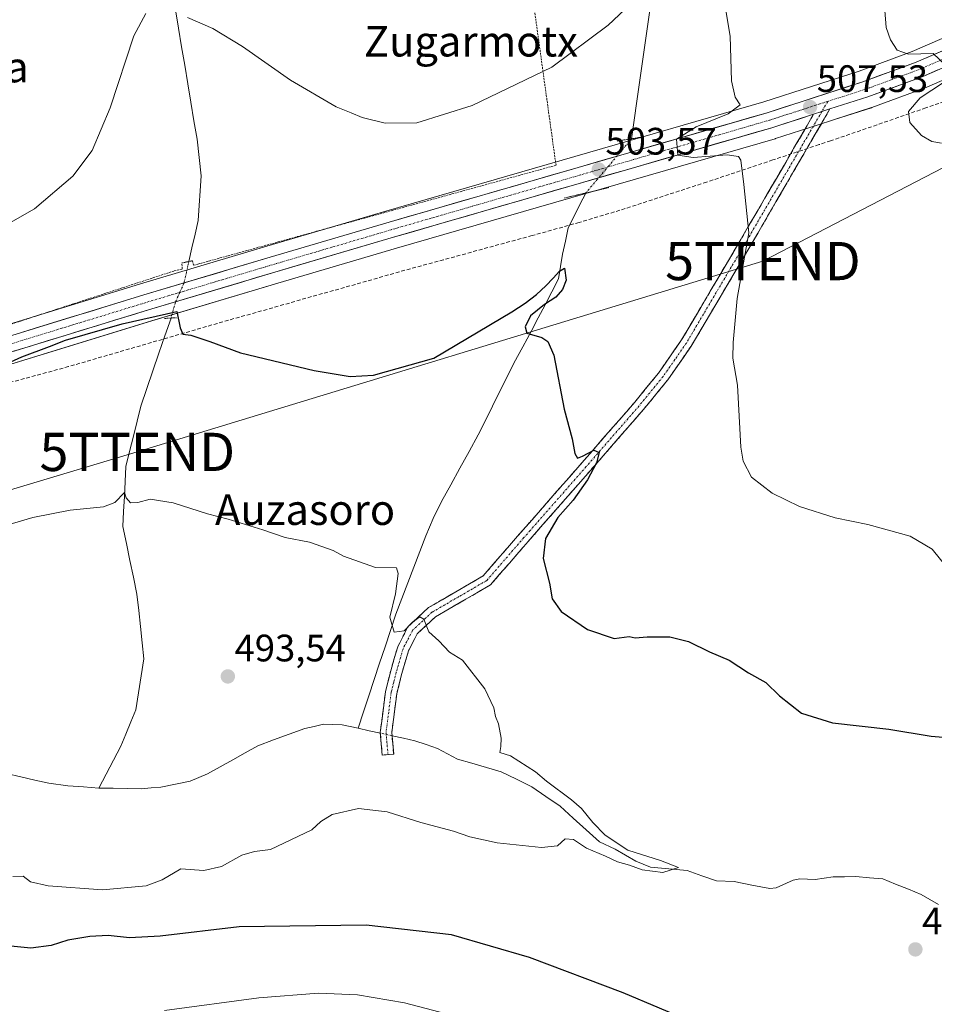
# Model space of a CAD drawing. Units: metres. Extents: x 596918 to 600356, y 4749936 to 4752298.
# Drawn here: x 599507 to 599746, y 4750846 to 4751103 of the extents above; entities that cross this region are included whole.
import ezdxf
from ezdxf.enums import TextEntityAlignment as Align

# ---------------------------------------------------------------- set-up
doc = ezdxf.new("R2010")
doc.units = ezdxf.units.M
doc.header["$MEASUREMENT"] = 0
for name, pattern in [('TRAZO_Y_PUNTO', [1, 0.5, -0.25, 0, -0.25]), ('TRAZOS', [0.75, 0.5, -0.25]), ('TRAZOS2', [0.375, 0.25, -0.125]), ('TRAZOSX2', [1.5, 1, -0.5])]:
    doc.linetypes.add(name, pattern=pattern)
doc.layers.get('0').update_dxf_attribs({"lineweight": 5})
for name, color, linetype, lineweight in [('Alambrada', 19, 'TRAZOS', 0), ('Camino', 19, 'TRAZOSX2', 0), ('Camino Cxs', 19, 'Continuous', 0), ('Camino eje', 19, 'TRAZO_Y_PUNTO', 0), ('Carretera de calzada única', 19, 'Continuous', 13), ('Carretera de calzada única Cxs', 19, 'Continuous', 13), ('Carretera de calzada única eje', 19, 'TRAZO_Y_PUNTO', 0), ('Carátula', 7, 'Continuous', 5), ('Conducción de agua lineal', 5, 'TRAZOSX2', 0), ('Corriente natural lineal', 142, 'Continuous', 13), ('Corriente natural lineal oculto', 19, 'TRAZO_Y_PUNTO', 13), ('Cultivos herbáceos CxS', 92, 'Continuous', 0), ('Curva de nivel maestra', 36, 'Continuous', 30), ('Curva de nivel normal', 36, 'Continuous', 0), ('Núcleo urbano CxS', 19, 'Continuous', 0), ('Puente lineal', 2, 'TRAZOS2', 0), ('Punto de cota en terreno', 7, 'Continuous', 0), ('Rótulo de punto de cota en terreno', 19, 'Continuous', 0), ('Tendido', 6, 'Continuous', 0), ('Texto cartográfico', 19, 'Continuous', 0), ('Torre de tendido puntual', 7, 'Continuous', 0)]:
    doc.layers.add(name, color=color, linetype=linetype, lineweight=lineweight)
doc.styles.add('Arial', font='txt', dxfattribs={"height": 0.2})

# ---------------------------------------------------------------- blocks, each defined once
blk = doc.blocks.new('*U152')
at = {"layer": 'Cultivos herbáceos CxS', "color": 92, "linetype": 'Continuous', "lineweight": 0}
for points in [[(599756.3069, 4751102.0317, 510.7446), (599740.3635, 4751095.0959, 509.7968), (599726.4817, 4751089.9967, 508.5972), (599701.5817, 4751081.9589, 506.849), (599602.5987, 4751053.2897, 502.4321), (599571.4665, 4751044.1161, 501.4764), (599538.3609, 4751034.2213, 500.6494), (599481.0069, 4751016.6433, 500.6288), (599425.1605, 4751000.2001, 499.6963), (599368.3325, 4750983.8007, 498.5711), (599301.9921, 4750964.3647, 496.7463), (599245.0377, 4750947.0565, 494.5921), (599188.2175, 4750930.6521, 492.7996), (599153.5843, 4750920.6413, 491.9799), (599113.1237, 4750908.8651, 491.3681), (599065.2963, 4750894.2931, 491.0394), (599002.0129, 4750875.5251, 491.5046)], [(599004.9097, 4750865.8159, 489.9653), (599068.2139, 4750884.5971, 489.0371), (599116.0269, 4750899.1649, 489.4262), (599156.4061, 4750910.9289, 490.1146), (599191.0425, 4750920.9379, 491.2096), (599247.9021, 4750937.3537, 492.9834), (599304.8877, 4750954.6653, 495.4313), (599371.1573, 4750974.0793, 496.6593), (599427.9999, 4750990.4701, 498.1965), (599483.9137, 4751006.9571, 499.8834), (599541.2889, 4751024.5385, 499.2899), (599574.3537, 4751034.4141, 501.2913), (599605.4219, 4751043.5805, 502.0658), (599704.5047, 4751072.2785, 506.1875), (599704.5897, 4751072.3045, 506.1974), (599715.5201, 4751075.8247, 508.1846), (599719.8009, 4751077.2049, 508.8845), (599729.7211, 4751080.4049, 509.4832), (599729.8303, 4751080.4425, 509.491), (599744.0445, 4751085.6641, 510.339), (599744.2075, 4751085.7293, 510.3522), (599760.6775, 4751092.8993, 511.3925)]]:
    blk.add_polyline3d(points, dxfattribs=at)
blk = doc.blocks.new('*U164')
at = {"layer": 'Núcleo urbano CxS', "color": 19, "linetype": 'Continuous', "lineweight": 0}
for points in [[(599002.0129, 4750875.5251, 491.5046), (599065.2963, 4750894.2931, 491.0394), (599113.1237, 4750908.8651, 491.3681), (599153.5843, 4750920.6413, 491.9799), (599188.2175, 4750930.6521, 492.7996), (599245.0377, 4750947.0565, 494.5921), (599301.9921, 4750964.3647, 496.7463), (599368.3325, 4750983.8007, 498.5711), (599425.1605, 4751000.2001, 499.6963), (599481.0069, 4751016.6433, 500.6288), (599538.3609, 4751034.2213, 500.6494), (599571.4665, 4751044.1161, 501.4764), (599602.5987, 4751053.2897, 502.4321), (599701.5817, 4751081.9589, 506.849), (599726.4817, 4751089.9967, 508.5972), (599740.3635, 4751095.0959, 509.7968), (599756.3069, 4751102.0317, 510.7446)], [(599760.6775, 4751092.8993, 511.3925), (599744.2075, 4751085.7293, 510.3522), (599744.0445, 4751085.6641, 510.339), (599729.8303, 4751080.4425, 509.491), (599729.7211, 4751080.4049, 509.4832), (599719.8009, 4751077.2049, 508.8845), (599715.5201, 4751075.8247, 508.1846), (599704.5897, 4751072.3045, 506.1974), (599704.5047, 4751072.2785, 506.1875), (599605.4219, 4751043.5805, 502.0658), (599574.3537, 4751034.4141, 501.2913), (599541.2889, 4751024.5385, 499.2899), (599483.9137, 4751006.9571, 499.8834), (599427.9999, 4750990.4701, 498.1965), (599371.1573, 4750974.0793, 496.6593), (599304.8877, 4750954.6653, 495.4313), (599247.9021, 4750937.3537, 492.9834), (599191.0425, 4750920.9379, 491.2096), (599156.4061, 4750910.9289, 490.1146), (599116.0269, 4750899.1649, 489.4262), (599068.2139, 4750884.5971, 489.0371), (599004.9097, 4750865.8159, 489.9653)]]:
    blk.add_polyline3d(points, dxfattribs=at)
blk = doc.blocks.new('*U187')
at = {"layer": 'Curva de nivel normal', "color": 36, "linetype": 'Continuous', "lineweight": 0}
for points in [[(599499.95, 4751047.88, 505), (599510.61, 4751053.89, 505), (599520.69, 4751062.43, 505), (599525.68, 4751069.22, 505), (599530.44, 4751080.32, 505), (599536.6, 4751099.24, 505), (599539.8, 4751105.1, 505)], [(599550.66, 4751104.02, 505), (599557.29, 4751101.11, 505), (599565.07, 4751096.38, 505), (599577.64, 4751087.64, 505), (599589.56, 4751080.64, 505), (599593.55, 4751079.06, 505), (599596.36, 4751077.85, 505), (599602.46, 4751076.3, 505), (599610.69, 4751076.44, 505), (599625.22, 4751080.99, 505), (599646.03, 4751091.02, 505), (599660.81, 4751102.03, 505), (599668.03, 4751108.91, 505)], [(599691.26, 4751107.93, 505), (599692.73, 4751099.15, 505), (599693.06, 4751087.42, 505), (599694.08, 4751083.19, 505), (599695.34, 4751081.18, 505), (599692.23, 4751078.82, 505), (599683.87, 4751075.42, 505), (599678.67, 4751072.12, 505), (599679.06, 4751068, 505), (599683.09, 4751067.36, 505), (599691.95, 4751068.03, 505), (599694.97, 4751067.57, 505), (599695.52, 4751066.69, 505), (599696.34, 4751060.32, 505), (599697.64, 4751047.58, 505), (599694.6, 4751030.46, 505), (599693.54, 4751018.89, 505), (599693.48, 4751014.76, 505), (599694.64, 4751007.69, 505), (599695.52, 4750991.49, 505), (599696.14, 4750987.8, 505), (599698.32, 4750983.65, 505), (599703.71, 4750979.44, 505), (599710.92, 4750975.91, 505), (599720.27, 4750972.98, 505), (599728.78, 4750971.22, 505), (599739.88, 4750968.18, 505), (599745.62, 4750964.73, 505), (599749.62, 4750959.78, 505)], [(599635.19, 4750838.67, 505), (599607.45, 4750845.92, 505), (599595.18, 4750848.04, 505), (599585, 4750848.45, 505), (599569.33, 4750847.28, 505), (599544.66, 4750843.9, 505)]]:
    blk.add_polyline3d(points, dxfattribs=at)
blk = doc.blocks.new('*U230')
at = {"layer": 'Curva de nivel maestra', "color": 36, "linetype": 'Continuous', "lineweight": 30}
for points in [[(599497.27, 4751010.57, 500), (599507.27, 4751015.18, 500), (599514.55, 4751017.84, 500), (599518.72, 4751019.55, 500), (599533.55, 4751023.79, 500), (599547.91, 4751027.04, 500), (599548.73, 4751022.7, 500), (599549.46, 4751021.07, 500), (599551.58, 4751020.79, 500), (599556.48, 4751019.12, 500), (599564.53, 4751016.17, 500), (599583.86, 4751011.6, 500), (599593.29, 4751010.02, 500), (599599.37, 4751010.34, 500), (599615.14, 4751014.78, 500), (599635.6, 4751026.93, 500), (599639.09, 4751029.19, 500), (599642.04, 4751031.49, 500), (599644.5, 4751033.7, 500), (599646.44, 4751035.72, 500), (599648.04, 4751037.58, 500), (599649.34, 4751038.4, 500), (599649.78, 4751035.21, 500), (599648.86, 4751032.81, 500), (599647.07, 4751030.77, 500), (599644.14, 4751028.85, 500), (599640.47, 4751025.85, 500), (599639.06, 4751023.03, 500), (599639.55, 4751021.33, 500), (599643.47, 4751020.24, 500), (599644.98, 4751019.2, 500), (599646.59, 4751015.61, 500), (599649.25, 4751001.41, 500), (599651.41, 4750993.7, 500), (599652.08, 4750989.78, 500), (599652.8, 4750988.62, 500), (599654.1, 4750989.09, 500), (599657.08, 4750990.72, 500), (599658.44, 4750990.1, 500), (599657.77, 4750987.39, 500), (599655.38, 4750982.94, 500), (599651.63, 4750977.58, 500), (599647.62, 4750973.08, 500), (599644.38, 4750967.54, 500), (599643.83, 4750962.36, 500), (599645.46, 4750955.88, 500), (599646.16, 4750951.74, 500), (599648.49, 4750948.46, 500), (599655.41, 4750943.71, 500), (599662.38, 4750941.35, 500), (599666.28, 4750941.92, 500), (599667.88, 4750941.52, 500), (599671.03, 4750941.8, 500), (599676.98, 4750941.8, 500), (599681.8, 4750940.62, 500), (599687.35, 4750937.87, 500), (599692.51, 4750935.68, 500), (599697.52, 4750932.42, 500), (599702.06, 4750929.84, 500), (599705.67, 4750926.33, 500), (599711.46, 4750921.85, 500), (599719.55, 4750919.3, 500), (599734.25, 4750917.59, 500), (599745.41, 4750915.81, 500), (599753.82, 4750915.12, 500)], [(599693.24, 4750836.54, 500), (599664.7, 4750848.53, 500), (599640.23, 4750857.85, 500), (599619.8, 4750863.8, 500), (599597.43, 4750866.28, 500), (599564.23, 4750865.87, 500), (599543.53, 4750863.44, 500), (599535.49, 4750862.97, 500), (599529.88, 4750863.54, 500), (599525.1, 4750863.36, 500), (599519.34, 4750862.36, 500), (599514.97, 4750860.94, 500), (599509.64, 4750860.3, 500), (599502.67, 4750860.93, 500), (599499.22, 4750859.84, 500), (599495.22, 4750856.34, 500), (599489.88, 4750853.77, 500), (599485.77, 4750850.78, 500), (599482.64, 4750847.14, 500), (599478.58, 4750843.38, 500)]]:
    blk.add_polyline3d(points, dxfattribs=at)
blk = doc.blocks.new('5PATER')
at = {"layer": 'Carátula', "linetype": 'Continuous', "lineweight": 5}
h = blk.add_hatch(color=250, dxfattribs=at)
edge = h.paths.add_edge_path()
edge.add_ellipse((0, 0.01), major_axis=(-1.33, -1.34), ratio=0.999422, start_angle=0, end_angle=360)
blk = doc.blocks.new('5TTEND')
blk.add_text('5TTEND', height=10).set_placement((0, 0), align=Align.MIDDLE_CENTER)

msp = doc.modelspace()

# ---------------------------------------------------------------- linework, layer by layer
at = {"layer": 'Alambrada', "color": 19, "linetype": 'TRAZOS', "lineweight": 0}
for points in [[(599303.81, 4751243.41, 530.69), (599341.67, 4751212.1, 528.47), (599365.41, 4751119.01, 521.22), (599380.74, 4751060.52, 511.52), (599399.43, 4750992.14, 499.29), (599491.72, 4751019.53, 501.08), (599547.2, 4751037.65, 500.76), (599549.28, 4751038.14, 500.65), (599549.21, 4751039.72, 500.66)], [(599551.97, 4751040.31, 500.55), (599552.27, 4751039.12, 500.56), (599553.39, 4751039.43, 500.65), (599647.15, 4751065.32, 503.22), (599634.78, 4751154.55, 512.03), (599633.74, 4751162.67, 512.83)]]:
    msp.add_polyline3d(points, dxfattribs=at)
at = {"layer": 'Camino', "color": 19, "linetype": 'TRAZOSX2', "lineweight": 0}
for points in [[(599718.88, 4751080.07), (599697.65, 4751043.51), (599682.54, 4751017.94), (599676.39, 4751009.08), (599670.04, 4751001.31), (599656.17, 4750985.39), (599643.13, 4750970.52), (599639.87, 4750966.8), (599630.02, 4750955.42), (599615.56, 4750947.02), (599610.8, 4750942.59), (599608.51, 4750938.12), (599606.78, 4750932.16), (599605.46, 4750926.92), (599604.16, 4750916.74), (599604.66, 4750911.11), (599603.17, 4750910.98)], [(599601.67, 4750910.84), (599601.14, 4750916.79), (599602.51, 4750927.47), (599603.88, 4750932.94), (599605.71, 4750939.23), (599608.37, 4750944.42), (599613.76, 4750949.45), (599628.08, 4750957.76), (599637.61, 4750968.77), (599640.88, 4750972.49), (599653.92, 4750987.37), (599667.75, 4751003.24), (599674, 4751010.89), (599680.01, 4751019.56), (599695.06, 4751045.03), (599714.61, 4751078.69)], [(599603.17, 4750910.98), (599601.67, 4750910.84)]]:
    msp.add_lwpolyline(points, dxfattribs=at)
at = {"layer": 'Camino Cxs', "color": 19, "linetype": 'Continuous', "lineweight": 0}
msp.add_lwpolyline([(599718.88, 4751080.07), (599716.74, 4751079.37), (599714.61, 4751078.69)], dxfattribs=at)
msp.add_polyline3d([(599714.61, 4751078.69, 507.43), (599716.74, 4751079.37, 507.53), (599718.88, 4751080.07, 507.65), (599716.52, 4751076.01, 507.4), (599714.16, 4751071.95, 507.16), (599711.8, 4751067.88, 506.72), (599709.44, 4751063.82, 506.55), (599707.09, 4751059.76, 506.22), (599704.73, 4751055.7, 506.1), (599702.37, 4751051.63, 505.72), (599700.01, 4751047.57, 505.53), (599697.65, 4751043.51, 504.97), (599695.13, 4751039.25, 504.53), (599692.61, 4751034.99, 504.2), (599690.1, 4751030.73, 503.89), (599687.58, 4751026.46, 503.7), (599685.06, 4751022.2, 503.55), (599682.54, 4751017.94, 503.27), (599680.49, 4751014.99, 503.07), (599678.44, 4751012.03, 502.87), (599676.39, 4751009.08, 502.54), (599674.27, 4751006.49, 502.45), (599672.16, 4751003.9, 502.07), (599670.04, 4751001.31, 502.02), (599667.27, 4750998.13, 501.63), (599664.49, 4750994.94, 501.58), (599661.72, 4750991.76, 500.86), (599658.94, 4750988.57, 500.58), (599656.17, 4750985.39, 499.82), (599652.91, 4750981.67, 499.37), (599649.65, 4750977.96, 498.71), (599646.39, 4750974.24, 498.13), (599643.13, 4750970.52, 497.82), (599639.87, 4750966.8, 497.14), (599637.41, 4750963.96, 496.42), (599634.95, 4750961.11, 495.98), (599632.48, 4750958.27, 495.45), (599630.02, 4750955.42, 495.29), (599626.41, 4750953.32, 495.19), (599622.79, 4750951.22, 495.2), (599619.18, 4750949.12, 495.17), (599615.56, 4750947.02, 495.08), (599613.18, 4750944.81, 494.97), (599610.8, 4750942.59, 494.87), (599609.66, 4750940.36, 494.83), (599608.51, 4750938.12, 494.74), (599607.65, 4750935.14, 494.65), (599606.78, 4750932.16, 494.57), (599606.12, 4750929.54, 494.51), (599605.46, 4750926.92, 494.48), (599605.03, 4750923.53, 494.47), (599604.59, 4750920.13, 494.02), (599604.16, 4750916.74, 493.79), (599604.41, 4750913.93, 493.71), (599604.66, 4750911.11, 493.94), (599601.67, 4750910.84, 494.06), (599601.41, 4750913.82, 494.03), (599601.14, 4750916.79, 493.93), (599601.6, 4750920.35, 494.16), (599602.05, 4750923.91, 494.54), (599602.51, 4750927.47, 494.48), (599603.2, 4750930.21, 494.54), (599603.88, 4750932.94, 494.63), (599604.8, 4750936.09, 494.64), (599605.71, 4750939.23, 494.71), (599607.04, 4750941.83, 494.89), (599608.37, 4750944.42, 495), (599611.07, 4750946.94, 495.03), (599613.76, 4750949.45, 495.22), (599617.34, 4750951.53, 495.26), (599620.92, 4750953.61, 495.22), (599624.5, 4750955.68, 495.4), (599628.08, 4750957.76, 495.52), (599631.26, 4750961.43, 496.21), (599634.43, 4750965.1, 496.63), (599637.61, 4750968.77, 496.97), (599640.88, 4750972.49, 497.26), (599644.14, 4750976.21, 498.12), (599647.4, 4750979.93, 498.47), (599650.66, 4750983.65, 498.95), (599653.92, 4750987.37, 499.68), (599656.69, 4750990.54, 499.91), (599659.45, 4750993.72, 500.32), (599662.22, 4750996.89, 500.83), (599664.98, 4751000.07, 501.18), (599667.75, 4751003.24, 501.51), (599670.88, 4751007.07, 501.83), (599674, 4751010.89, 502.2), (599676, 4751013.78, 502.36), (599678.01, 4751016.67, 502.66), (599680.01, 4751019.56, 502.81), (599682.52, 4751023.81, 503.11), (599685.03, 4751028.05, 503.34), (599687.54, 4751032.3, 503.56), (599690.04, 4751036.54, 503.8), (599692.55, 4751040.79, 504.2), (599695.06, 4751045.03, 504.46), (599697.5, 4751049.24, 504.91), (599699.95, 4751053.45, 505.15), (599702.39, 4751057.65, 505.57), (599704.84, 4751061.86, 505.83), (599707.28, 4751066.07, 506.14), (599709.72, 4751070.28, 506.47), (599712.17, 4751074.48, 506.93), (599714.61, 4751078.69, 507.43)], close=True, dxfattribs=at)
at = {"layer": 'Camino eje', "color": 19, "linetype": 'TRAZO_Y_PUNTO', "lineweight": 0}
for points in [[(599718.29, 4751082.04), (599716.74, 4751079.37)], [(599716.74, 4751079.37), (599696.36, 4751044.27), (599681.28, 4751018.75), (599678.27, 4751014.42), (599675.2, 4751009.99), (599668.9, 4751002.28), (599655.05, 4750986.38), (599648.53, 4750978.94), (599640.38, 4750969.65), (599638.74, 4750967.79), (599629.05, 4750956.59), (599621.82, 4750952.39), (599614.66, 4750948.24), (599612.28, 4750946.02), (599609.59, 4750943.51), (599607.11, 4750938.68), (599605.33, 4750932.55), (599604.67, 4750929.93), (599603.99, 4750927.2), (599603.34, 4750922.11), (599602.65, 4750916.77), (599603.17, 4750910.98)]]:
    msp.add_lwpolyline(points, dxfattribs=at)
at = {"layer": 'Carretera de calzada única', "color": 19, "linetype": 'Continuous', "lineweight": 13}
for points in [[(599920.94, 4751204.66), (599860.78, 4751166.59), (599812.33, 4751134.58), (599770.71, 4751106.64), (599757.64, 4751099.34), (599741.48, 4751092.31), (599727.46, 4751087.16), (599702.46, 4751079.09), (599603.44, 4751050.41), (599572.32, 4751041.24), (599539.23, 4751031.35), (599481.87, 4751013.77), (599426, 4750997.32), (599369.17, 4750980.92), (599302.85, 4750961.49), (599245.89, 4750944.18), (599189.05, 4750927.77), (599154.42, 4750917.76), (599113.98, 4750905.99), (599066.16, 4750891.42), (599002.87, 4750872.65)], [(599718.88, 4751080.07), (599728.8, 4751083.26), (599743.01, 4751088.48), (599759.48, 4751095.65)], [(599004.05, 4750868.69), (599067.35, 4750887.47), (599115.17, 4750902.04), (599155.57, 4750913.81), (599190.21, 4750923.82), (599247.05, 4750940.23), (599304.03, 4750957.54), (599370.32, 4750976.96), (599427.16, 4750993.35), (599483.05, 4751009.83), (599540.42, 4751027.41), (599573.5, 4751037.29), (599604.58, 4751046.46), (599703.67, 4751075.16), (599714.61, 4751078.69)]]:
    msp.add_lwpolyline(points, dxfattribs=at)
at = {"layer": 'Carretera de calzada única Cxs', "color": 19, "linetype": 'Continuous', "lineweight": 13}
msp.add_lwpolyline([(599718.88, 4751080.07), (599716.74, 4751079.37), (599714.61, 4751078.69)], dxfattribs=at)
for points in [[(599505.77, 4751021.1, 500.84), (599510.55, 4751022.56, 500.61), (599515.33, 4751024.03, 500.63), (599520.11, 4751025.49, 500.64), (599524.89, 4751026.96, 500.6), (599529.67, 4751028.42, 500.62), (599534.45, 4751029.89, 500.63), (599539.23, 4751031.35, 500.63), (599543.96, 4751032.76, 500.65), (599548.68, 4751034.18, 500.7), (599553.41, 4751035.59, 500.7), (599558.14, 4751037, 500.87), (599562.87, 4751038.41, 501.03), (599567.59, 4751039.83, 501.29), (599572.32, 4751041.24, 501.5), (599576.77, 4751042.55, 501.38), (599581.21, 4751043.86, 501.56), (599585.66, 4751045.17, 501.95), (599590.1, 4751046.48, 502.06), (599594.55, 4751047.79, 502.02), (599598.99, 4751049.1, 502.24), (599603.44, 4751050.41, 502.67), (599608.16, 4751051.78, 502.73), (599612.87, 4751053.14, 502.4), (599617.59, 4751054.51, 502.73), (599622.3, 4751055.87, 502.91), (599627.02, 4751057.24, 502.88), (599631.73, 4751058.6, 502.95), (599636.45, 4751059.97, 503.04), (599641.16, 4751061.34, 503.09), (599645.88, 4751062.7, 503.15), (599650.59, 4751064.07, 503.29), (599655.31, 4751065.43, 503.31), (599660.02, 4751066.8, 503.46), (599664.74, 4751068.16, 503.81), (599669.45, 4751069.53, 503.94), (599674.17, 4751070.9, 504.14), (599678.88, 4751072.26, 504.56), (599683.6, 4751073.63, 505.15), (599688.31, 4751074.99, 505.27), (599693.03, 4751076.36, 505.43), (599697.74, 4751077.72, 506.08), (599702.46, 4751079.09, 506.56), (599706.63, 4751080.44, 506.62), (599710.79, 4751081.78, 506.79), (599714.96, 4751083.13, 507.26), (599719.13, 4751084.47, 507.78), (599723.29, 4751085.82, 508.13), (599727.46, 4751087.16, 508.47), (599732.13, 4751088.88, 508.82), (599736.81, 4751090.59, 509.37), (599741.48, 4751092.31, 509.71), (599745.52, 4751094.07, 509.92), (599749.56, 4751095.83, 510.37)], [(599747.13, 4751090.27, 509.69), (599743.01, 4751088.48, 509.45), (599739.46, 4751087.18, 509.25), (599735.91, 4751085.87, 508.95), (599732.35, 4751084.57, 508.67), (599728.8, 4751083.26, 508.48), (599725.49, 4751082.2, 508.31), (599722.19, 4751081.13, 507.97), (599718.88, 4751080.07, 507.65), (599716.74, 4751079.37, 507.53), (599714.61, 4751078.69, 507.43), (599710.96, 4751077.51, 507.17), (599707.32, 4751076.34, 506.75), (599703.67, 4751075.16, 506.47), (599698.95, 4751073.79, 506.25), (599694.23, 4751072.43, 505.81), (599689.51, 4751071.06, 505.38), (599684.8, 4751069.69, 505.17), (599680.08, 4751068.33, 504.98), (599675.36, 4751066.96, 504.22), (599670.64, 4751065.59, 503.76), (599665.92, 4751064.23, 503.63), (599661.2, 4751062.86, 503.43), (599656.48, 4751061.49, 502.95), (599651.77, 4751060.13, 503.06), (599647.05, 4751058.76, 503.06), (599642.33, 4751057.39, 502.74), (599637.61, 4751056.03, 502.48), (599632.89, 4751054.66, 502.54), (599628.17, 4751053.29, 502.59), (599623.45, 4751051.93, 502.45), (599618.74, 4751050.56, 502.35), (599614.02, 4751049.19, 502.26), (599609.3, 4751047.83, 502.21), (599604.58, 4751046.46, 502.13), (599600.14, 4751045.15, 501.97), (599595.7, 4751043.84, 501.87), (599591.26, 4751042.53, 501.76), (599586.82, 4751041.22, 501.62), (599582.38, 4751039.91, 501.41), (599577.94, 4751038.6, 501.34), (599573.5, 4751037.29, 501.25), (599568.77, 4751035.88, 501.05), (599564.05, 4751034.47, 500.9), (599559.32, 4751033.06, 500.82), (599554.6, 4751031.64, 500.59), (599549.87, 4751030.23, 500.38), (599545.15, 4751028.82, 500.44), (599540.42, 4751027.41, 500.33), (599536.01, 4751026.06, 500.03), (599531.59, 4751024.71, 500.09), (599527.18, 4751023.35, 500.32), (599522.77, 4751022, 500.02), (599518.35, 4751020.65, 499.99), (599513.94, 4751019.3, 500.17), (599509.53, 4751017.94, 500.23), (599505.12, 4751016.59, 500.13)]]:
    msp.add_polyline3d(points, dxfattribs=at)
at = {"layer": 'Carretera de calzada única eje', "color": 19, "linetype": 'TRAZO_Y_PUNTO', "lineweight": 0}
for points in [[(599926.49, 4751205.76), (599925.23, 4751204.93), (599893.57, 4751184.91), (599861.91, 4751164.86), (599837.67, 4751148.85), (599813.48, 4751132.85), (599792.67, 4751118.89), (599771.78, 4751104.88), (599765.26, 4751101.23), (599758.57, 4751097.5), (599750.32, 4751093.91), (599742.25, 4751090.39), (599735.14, 4751087.79), (599728.12, 4751085.21), (599718.29, 4751082.04)], [(599718.29, 4751082.04), (599703.07, 4751077.13), (599653.53, 4751062.77), (599604.01, 4751048.43), (599588.46, 4751043.84), (599572.91, 4751039.26), (599556.37, 4751034.32), (599539.82, 4751029.38), (599482.46, 4751011.8)]]:
    msp.add_lwpolyline(points, dxfattribs=at)
at = {"layer": 'Conducción de agua lineal', "color": 5, "linetype": 'TRAZOSX2', "lineweight": 0}
msp.add_polyline3d([(599757.3, 4751084.96, 510.88), (599743.96, 4751080.34, 510.06), (599728.35, 4751074.92, 509.14), (599719.06, 4751071.72, 508.2), (599716.01, 4751070.72, 507.68), (599703.92, 4751066.7, 505.76), (599686.59, 4751060.91, 503.99), (599675.24, 4751057.22, 502.9), (599663.89, 4751053.52, 502.07), (599653.23, 4751050.35, 501), (599640.89, 4751046.88, 500.87), (599629.33, 4751043.74, 501.44), (599617.71, 4751040.57, 501.82), (599606.15, 4751037.42, 501.96), (599594.65, 4751034.11, 501.78), (599583.1, 4751030.9, 501.39), (599571.5, 4751027.56, 501.06), (599559.94, 4751024.33, 500.46), (599519.55, 4751012.59, 498.71), (599496.59, 4751006.38, 499.42)], dxfattribs=at)
at = {"layer": 'Corriente natural lineal', "color": 142, "linetype": 'Continuous', "lineweight": 13}
for points in [[(599547.5, 4751106.06, 504.99), (599548.31, 4751101.22, 504.62), (599549.12, 4751096.37, 504.26), (599549.93, 4751091.53, 503.89), (599550.75, 4751086.68, 503.49), (599551.56, 4751081.84, 503.01), (599552.37, 4751076.99, 502.71), (599553.18, 4751072.15, 502.53), (599553.71, 4751067.35, 502.34), (599554.23, 4751062.55, 501.95), (599553.97, 4751058.66, 501.75), (599553.7, 4751054.76, 501.53), (599553.44, 4751050.87, 501.35), (599552.64, 4751047.28, 501.09), (599551.84, 4751043.7, 500.61), (599551.03, 4751040.11, 500.54)], [(599671.82, 4751106.59, 504.52), (599671.12, 4751101.68, 504.23), (599670.43, 4751096.78, 503.96), (599669.73, 4751091.87, 503.68), (599669.04, 4751086.97, 503.43), (599668.34, 4751082.07, 503.21), (599667.65, 4751077.16, 502.81), (599666.95, 4751072.26, 502.63)], [(599654.96, 4751058.05, 502.3), (599653.42, 4751055, 501.58), (599651.88, 4751051.96, 500.77), (599650.34, 4751048.91, 500.76), (599649.62, 4751045.46, 500.85), (599648.89, 4751042, 500.61), (599648.35, 4751038.77, 500.13), (599647.8, 4751035.54, 499.82), (599646.04, 4751032.15, 499.62), (599644.28, 4751028.76, 500.21), (599642.52, 4751025.36, 500.16), (599640.76, 4751021.97, 499.95), (599638.44, 4751017.72, 499.74), (599636.11, 4751013.47, 499.33), (599634.25, 4751009.71, 499.01), (599632.38, 4751005.95, 498.79), (599630.52, 4751002.19, 498.56), (599628.65, 4750998.43, 498.37), (599626.79, 4750994.67, 498.04), (599624.39, 4750990.31, 497.75), (599621.99, 4750985.95, 497.59), (599619.59, 4750981.58, 497.6), (599617.19, 4750977.22, 498.02), (599614.99, 4750972.82, 497.92), (599613.08, 4750968.29, 497.14), (599611.5, 4750964.17, 496.85), (599609.93, 4750960.06, 496.24), (599608.35, 4750955.94, 495.58), (599606.78, 4750951.83, 495.27), (599605.2, 4750947.71, 495.06), (599603.79, 4750943.45, 494.7), (599602.38, 4750939.18, 494.57), (599600.97, 4750934.92, 494.6), (599599.57, 4750930.65, 494.43), (599598.16, 4750926.39, 494.29), (599596.75, 4750922.12, 493.87), (599595.34, 4750917.86, 493.26)], [(599546.36, 4751025.3, 499.55), (599544.78, 4751020.68, 499.2), (599543.2, 4751016.06, 498.97), (599541.63, 4751011.44, 498.65), (599540.05, 4751006.82, 498.21), (599538.47, 4751002.2, 497.53), (599537.49, 4750998.26, 497.15), (599536.5, 4750994.33, 496.85), (599535.52, 4750990.39, 496.05), (599534.53, 4750986.45, 495.64), (599534.33, 4750982.51, 495.42), (599534.14, 4750978.58, 495.08), (599533.94, 4750974.64, 494.83), (599533.74, 4750970.7, 494.53), (599534.66, 4750966.27, 494.19), (599535.59, 4750961.84, 493.93), (599536.51, 4750957.4, 493.78), (599537.43, 4750952.97, 493.63), (599537.89, 4750948.73, 493.78), (599538.35, 4750944.49, 493.76), (599538.8, 4750940.25, 493.58), (599539.26, 4750936.01, 493.41), (599538.56, 4750931.58, 493.23), (599537.86, 4750927.15, 493.09), (599537.16, 4750922.72, 492.8), (599535.85, 4750919.52, 492.45), (599534.53, 4750916.33, 492.52), (599533.22, 4750913.13, 492.72), (599531.3, 4750909.49, 492.5), (599529.39, 4750905.84, 492.02), (599527.47, 4750902.2, 491.71)], [(599595.34, 4750917.86, 493.26), (599591.17, 4750918.75, 493.01), (599586.28, 4750918.91, 492.92), (599583.83, 4750918.36, 492.78), (599581.37, 4750917.81, 492.86), (599577.28, 4750916.31, 493.17), (599573.18, 4750914.8, 493.44), (599569.09, 4750913.3, 493.37), (599565.8, 4750911.46, 493.04), (599562.52, 4750909.62, 492.63), (599559.23, 4750907.78, 492.4), (599555.94, 4750905.94, 492.41), (599551.39, 4750904.02, 492.14), (599547.52, 4750903.23, 491.96), (599543.65, 4750902.43, 491.94), (599541.15, 4750902.23, 491.93), (599538.64, 4750902.03, 492.14), (599534.92, 4750902.09, 492.07), (599531.19, 4750902.14, 491.6), (599527.47, 4750902.2, 491.71)], [(599601.16, 4750916.59, 493.93), (599598.25, 4750917.22, 493.58), (599595.34, 4750917.86, 493.26)], [(599747.3, 4750871.71, 496.64), (599745.01, 4750873.03, 496.45), (599742.73, 4750874.35, 496.41), (599739.4, 4750875.7, 496.44), (599736.07, 4750877.05, 496.15), (599732.74, 4750878.4, 495.66), (599729.2, 4750878.73, 495.56), (599725.66, 4750879.06, 495.58), (599722.71, 4750878.98, 495.49), (599719.75, 4750878.91, 495.46), (599714.98, 4750878.25, 495.43), (599710.98, 4750878.45, 495.38), (599709.28, 4750878.1, 495.48), (599704.78, 4750876.03, 495.67), (599703.11, 4750875.91, 495.63), (599698.45, 4750876.8, 495.63), (599693.78, 4750877.69, 495.4), (599689.16, 4750877.87, 495.39), (599685.34, 4750879.22, 495.37), (599681.52, 4750880.58, 495.23), (599676.69, 4750881.02, 495.4), (599671.87, 4750881.47, 495), (599668.02, 4750883.04, 494.75), (599665.35, 4750884.64, 494.85), (599662.68, 4750886.23, 495.03), (599658.52, 4750888.11, 494.61), (599655.09, 4750891.22, 494.63), (599651.67, 4750894.34, 494.55), (599648.25, 4750897.46, 494.54), (599644.53, 4750900, 494.46), (599640.81, 4750902.54, 494.12), (599636.79, 4750904.5, 494.32), (599632.78, 4750906.46, 494.29), (599628.96, 4750907.57, 494.04), (599625.14, 4750908.68, 493.68), (599621.32, 4750909.78, 493.83), (599618.74, 4750911.17, 494), (599616.15, 4750912.56, 493.75), (599613.16, 4750913.58, 493.67), (599610.17, 4750914.61, 493.77), (599607.2, 4750915.26, 493.61), (599604.23, 4750915.91, 493.77)], [(599527.47, 4750902.2, 491.71), (599523.41, 4750902.48, 491.7), (599519.34, 4750902.76, 491.47), (599514.39, 4750903.44, 491.11), (599510.7, 4750904.28, 491.15), (599507, 4750905.13, 491.19), (599503.31, 4750905.97, 491.45)]]:
    msp.add_polyline3d(points, dxfattribs=at)
at = {"layer": 'Corriente natural lineal oculto', "color": 19, "linetype": 'TRAZO_Y_PUNTO', "lineweight": 13}
for points in [[(599666.95, 4751072.26, 502.63), (599663.95, 4751068.71, 503.7), (599660.96, 4751065.16, 503.56), (599657.96, 4751061.61, 503.01), (599654.96, 4751058.06, 502.3), (599654.96, 4751058.05, 502.3)], [(599551.03, 4751040.11, 500.54), (599550.41, 4751037.31, 500.6), (599549.78, 4751034.5, 500.68), (599548.66, 4751032.02, 500.57), (599547.54, 4751029.54, 500.4), (599546.36, 4751025.3, 499.55)], [(599604.23, 4750915.91, 493.77), (599601.16, 4750916.59, 493.93)]]:
    msp.add_polyline3d(points, dxfattribs=at)
at = {"layer": 'Cultivos herbáceos CxS', "color": 92, "linetype": 'Continuous', "lineweight": 0}
for points in [[(599756.31, 4751102.03, 510.74), (599740.36, 4751095.1, 509.8), (599726.48, 4751090, 508.6), (599701.58, 4751081.96, 506.85), (599602.6, 4751053.29, 502.43), (599571.47, 4751044.12, 501.48), (599538.36, 4751034.22, 500.65), (599481.01, 4751016.64, 500.63), (599425.16, 4751000.2, 499.7), (599368.33, 4750983.8, 498.57), (599301.99, 4750964.36, 496.75), (599245.04, 4750947.06, 494.59), (599188.22, 4750930.65, 492.8), (599153.58, 4750920.64, 491.98), (599113.12, 4750908.87, 491.37), (599065.3, 4750894.29, 491.04), (599002.01, 4750875.53, 491.5)], [(599760.68, 4751092.9, 511.39), (599744.21, 4751085.73, 510.35), (599744.04, 4751085.66, 510.34), (599729.83, 4751080.44, 509.49), (599729.72, 4751080.4, 509.48), (599719.8, 4751077.2, 508.88), (599715.52, 4751075.82, 508.18), (599704.59, 4751072.3, 506.2), (599704.5, 4751072.28, 506.19), (599605.42, 4751043.58, 502.07), (599574.35, 4751034.41, 501.29), (599541.29, 4751024.54, 499.29), (599483.91, 4751006.96, 499.88), (599428, 4750990.47, 498.2), (599371.16, 4750974.08, 496.66), (599304.89, 4750954.67, 495.43), (599247.9, 4750937.35, 492.98), (599191.04, 4750920.94, 491.21), (599156.41, 4750910.93, 490.11), (599116.03, 4750899.16, 489.43), (599068.21, 4750884.6, 489.04), (599004.91, 4750865.82, 489.97)]]:
    msp.add_polyline3d(points, dxfattribs=at)
at = {"layer": 'Curva de nivel normal', "color": 36, "linetype": 'Continuous', "lineweight": 0}
for points in [[(599733.24, 4751105.86, 510), (599733.6, 4751101.36, 510), (599734.7, 4751098.21, 510), (599736.5, 4751095.49, 510), (599739.47, 4751094.44, 510), (599745.89, 4751094.61, 510), (599749.07, 4751091.65, 510)], [(599748.6, 4751086.99, 510), (599742.47, 4751082.96, 510), (599739.48, 4751079.38, 510), (599739.78, 4751076.5, 510), (599742.85, 4751073.15, 510), (599745.55, 4751071.52, 510), (599748.12, 4751071.1, 510)], [(599496.44, 4750969.07, 495), (599510.2, 4750973.03, 495), (599519.92, 4750974.97, 495), (599528.64, 4750975.84, 495), (599531.66, 4750977, 495), (599534.21, 4750979.63, 495), (599534.64, 4750978.2, 495), (599535.71, 4750976.94, 495), (599537.71, 4750977.03, 495), (599540.92, 4750977.83, 495), (599546.94, 4750976.94, 495), (599555.95, 4750974.01, 495), (599561.31, 4750972.63, 495), (599570.4, 4750969.79, 495), (599576.26, 4750967.81, 495), (599582.58, 4750966.57, 495), (599588.81, 4750964.45, 495), (599591.54, 4750962.95, 495), (599599.88, 4750959.94, 495), (599605.42, 4750959.86, 495), (599605.82, 4750958.39, 495), (599605.09, 4750953.09, 495), (599603.61, 4750946.94, 495), (599604.78, 4750943.07, 495), (599607.38, 4750943.41, 495), (599609.58, 4750945.65, 495), (599611.48, 4750947.07, 495), (599612.58, 4750946.45, 495), (599613.88, 4750943.14, 495), (599616.5, 4750940.73, 495), (599619.28, 4750937.76, 495), (599622.7, 4750935.67, 495), (599628.53, 4750928.17, 495), (599630.87, 4750923.17, 495), (599631.27, 4750920.91, 495), (599632.08, 4750919.06, 495), (599632.82, 4750915.24, 495), (599632.68, 4750913.1, 495), (599632.44, 4750911.48, 495), (599635.2, 4750910.65, 495), (599641.78, 4750906.42, 495), (599644.67, 4750903.98, 495), (599651.17, 4750899.14, 495), (599653.84, 4750896.82, 495), (599656.77, 4750893.19, 495), (599660.06, 4750889.82, 495), (599665.94, 4750885.92, 495), (599674.55, 4750883.21, 495), (599679.19, 4750881.42, 495), (599675.12, 4750880.11, 495), (599669.67, 4750880.76, 495), (599666.4, 4750882.04, 495), (599663.26, 4750882.9, 495), (599660.08, 4750884.38, 495), (599655.13, 4750886.44, 495), (599651.73, 4750888.77, 495), (599649.55, 4750888.87, 495), (599647.55, 4750887.07, 495), (599643.33, 4750886.64, 495), (599631.73, 4750887.89, 495), (599624.55, 4750889.44, 495), (599620.27, 4750890.9, 495), (599611.73, 4750893.2, 495), (599602.94, 4750895.93, 495), (599595.4, 4750896.86, 495), (599588.55, 4750895.24, 495), (599585.55, 4750893.46, 495), (599583.22, 4750891.22, 495), (599572.39, 4750886.1, 495), (599568.24, 4750885.56, 495), (599564.89, 4750884.65, 495), (599559.58, 4750881.67, 495), (599554.98, 4750880.57, 495), (599548.9, 4750881.06, 495), (599544.05, 4750878.16, 495), (599539.85, 4750876.58, 495), (599528.4, 4750875.58, 495), (599514.18, 4750876.6, 495), (599509.58, 4750877.63, 495), (599507.68, 4750879.1, 495), (599504.92, 4750879.02, 495)]]:
    msp.add_polyline3d(points, dxfattribs=at)
at = {"layer": 'Núcleo urbano CxS', "color": 19, "linetype": 'Continuous', "lineweight": 0}
for points in [[(599756.31, 4751102.03, 510.74), (599740.36, 4751095.1, 509.8), (599726.48, 4751090, 508.6), (599701.58, 4751081.96, 506.85), (599602.6, 4751053.29, 502.43), (599571.47, 4751044.12, 501.48), (599538.36, 4751034.22, 500.65), (599481.01, 4751016.64, 500.63), (599425.16, 4751000.2, 499.7), (599368.33, 4750983.8, 498.57), (599301.99, 4750964.36, 496.75), (599245.04, 4750947.06, 494.59), (599188.22, 4750930.65, 492.8), (599153.58, 4750920.64, 491.98), (599113.12, 4750908.87, 491.37), (599065.3, 4750894.29, 491.04), (599002.01, 4750875.53, 491.5)], [(599760.68, 4751092.9, 511.39), (599744.21, 4751085.73, 510.35), (599744.04, 4751085.66, 510.34), (599729.83, 4751080.44, 509.49), (599729.72, 4751080.4, 509.48), (599719.8, 4751077.2, 508.88), (599715.52, 4751075.82, 508.18), (599704.59, 4751072.3, 506.2), (599704.5, 4751072.28, 506.19), (599605.42, 4751043.58, 502.07), (599574.35, 4751034.41, 501.29), (599541.29, 4751024.54, 499.29), (599483.91, 4751006.96, 499.88), (599428, 4750990.47, 498.2), (599371.16, 4750974.08, 496.66), (599304.89, 4750954.67, 495.43), (599247.9, 4750937.35, 492.98), (599191.04, 4750920.94, 491.21), (599156.41, 4750910.93, 490.11), (599116.03, 4750899.16, 489.43), (599068.21, 4750884.6, 489.04), (599004.91, 4750865.82, 489.97)]]:
    msp.add_polyline3d(points, dxfattribs=at)
at = {"layer": 'Puente lineal', "color": 2, "linetype": 'TRAZOS2', "lineweight": 0}
for points in [[(599670.1, 4751072.76, 503.01), (599663.11, 4751071.65, 502.98)], [(599661.01, 4751059.48, 502.49), (599654.95, 4751058.05, 502.3), (599649.39, 4751056.73, 502.37)], [(599551.97, 4751040.31, 500.55), (599551.04, 4751040.11, 500.54), (599549.21, 4751039.72, 500.66)], [(599547.83, 4751025.39, 499.71), (599546.37, 4751025.3, 499.54), (599544.57, 4751025.19, 499.67)]]:
    msp.add_polyline3d(points, dxfattribs=at)
at = {"layer": 'Tendido', "color": 6, "linetype": 'Continuous', "lineweight": 0}
msp.add_polyline3d([(600112.5, 4751255.1, 520.87), (599977.48, 4751183.17, 518.63), (599840.53, 4751112.48, 513.62), (599701.32, 4751040.22, 506.7), (599537.52, 4750990.24, 496.01), (599383.46, 4750944.08, 492.66), (599245.5, 4750905.55, 489.64), (599109.35, 4750861.21, 486.18), (598941.26, 4750811.09, 486.04), (598791.21, 4750799.54, 493.27), (598657.7, 4750791.49, 487.47), (598503.23, 4750776.27, 469.18)], dxfattribs=at)

# ---------------------------------------------------------------- block references
at = {"layer": 'Cultivos herbáceos CxS', "color": 92, "linetype": 'Continuous', "lineweight": 0}
msp.add_blockref('*U152', (0, 0), dxfattribs=at)
at = {"layer": 'Curva de nivel maestra', "color": 36, "linetype": 'Continuous', "lineweight": 30}
msp.add_blockref('*U230', (0, 0), dxfattribs=at)
at = {"layer": 'Curva de nivel normal', "color": 36, "linetype": 'Continuous', "lineweight": 0}
msp.add_blockref('*U187', (0, 0), dxfattribs=at)
at = {"layer": 'Núcleo urbano CxS', "color": 19, "linetype": 'Continuous', "lineweight": 0}
msp.add_blockref('*U164', (0, 0), dxfattribs=at)
at = {"layer": 'Punto de cota en terreno', "linetype": 'Continuous', "lineweight": 0}
for p in [(599713.66, 4751080.55, 507.53), (599658.33, 4751064.17, 503.57), (599561.23, 4750931.43, 493.54), (599741.24, 4750859.94, 497.27)]:
    msp.add_blockref('5PATER', p, dxfattribs=at)
at = {"layer": 'Torre de tendido puntual', "linetype": 'Continuous', "lineweight": 0}
for p in [(599701.32, 4751040.22, 506.7), (599537.52, 4750990.24, 496.01)]:
    msp.add_blockref('5TTEND', p, dxfattribs=at)

# ---------------------------------------------------------------- texts
at = {"layer": 'Rótulo de punto de cota en terreno', "color": 19, "linetype": 'Continuous', "lineweight": 0, "style": 'Arial'}
for s, p in [('507,53', (599715.42, 4751082.31)), ('503,57', (599660.09, 4751065.93)), ('493,54', (599562.99, 4750933.19)), ('497,27', (599743, 4750861.7))]:
    msp.add_text(s, height=7, dxfattribs=at).set_placement(p, align=Align.BOTTOM_LEFT)
at = {"layer": 'Texto cartográfico', "color": 19, "linetype": 'Continuous', "lineweight": 0, "style": 'Arial'}
for s, p in [('Zugarmotx', (599624.88, 4751097.8)), ('Txabolakoa', (599479.36, 4751091.03)), ('Auzasoro', (599581.45, 4750975.11))]:
    msp.add_text(s, height=8, dxfattribs=at).set_placement(p, align=Align.MIDDLE_CENTER)

doc.saveas('drawing.dxf')
